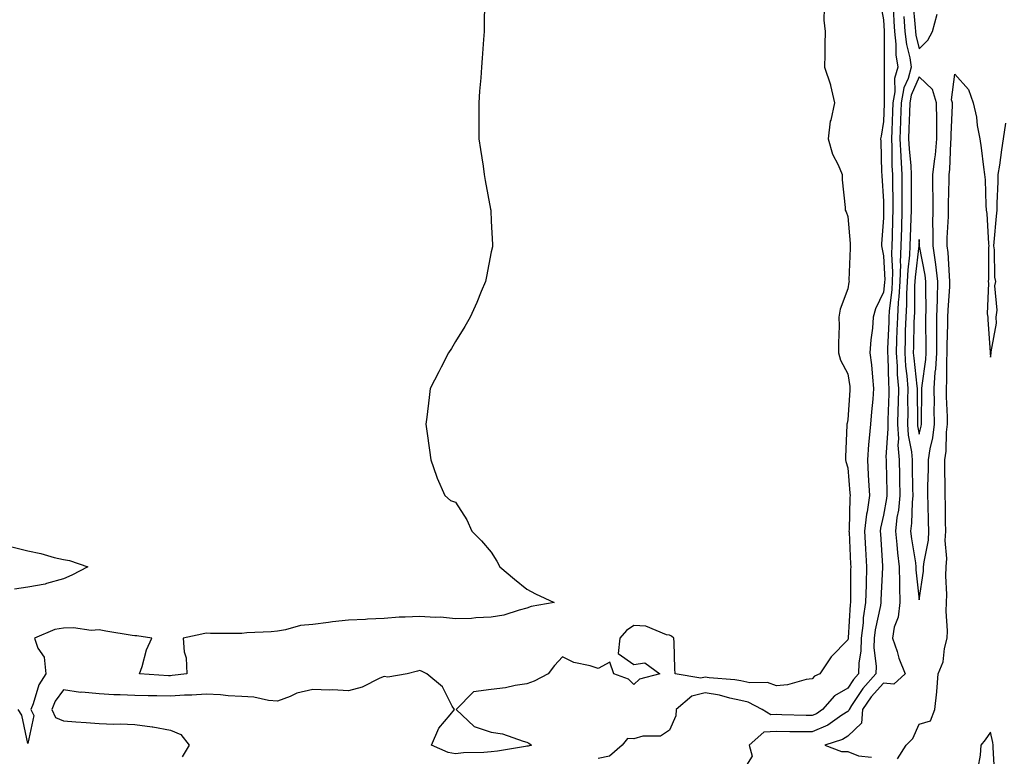
# Model space of a CAD drawing. Units: inches. Extents: x 963203 to 965843, y 7337498 to 7340138.
# Drawn here: x 964676 to 964952, y 7338749 to 7338955 of the extents above; entities that cross this region are included whole.
import ezdxf

# ---------------------------------------------------------------- set-up
doc = ezdxf.new("R2010")
doc.units = ezdxf.units.IN
doc.header["$MEASUREMENT"] = 0
doc.layers.add('Contour_96327337', color=7, linetype='Continuous', true_color=0xf31dd0)

msp = doc.modelspace()

# ---------------------------------------------------------------- linework, layer by layer
at = {"layer": 'Contour_96327337'}
for points in [[(964806.15, 7338960.02, 3286), (964806.04, 7338953.93, 3286), (964806.04, 7338951.92, 3286), (964805.88, 7338949.75, 3286), (964805.47, 7338944.5, 3286), (964805.3, 7338941.92, 3286), (964805.08, 7338938.95, 3286), (964804.77, 7338935.2, 3286), (964804.52, 7338931.92, 3286), (964804.52, 7338928.4, 3286), (964804.57, 7338925.4, 3286), (964804.57, 7338921.92, 3286), (964804.98, 7338918.85, 3286), (964805.73, 7338914.24, 3286), (964806.05, 7338911.92, 3286), (964806.34, 7338910.21, 3286), (964807.85, 7338902.11, 3286), (964807.89, 7338901.92, 3286), (964807.89, 7338901.77, 3286), (964808.05, 7338898.8, 3286), (964808.39, 7338892.26, 3286), (964808.42, 7338891.92, 3286), (964808.36, 7338891.6, 3286), (964808.05, 7338890.17, 3286), (964806.67, 7338883.3, 3286), (964806.4, 7338881.92, 3286), (964805.23, 7338879.09, 3286), (964804, 7338875.98, 3286), (964802.16, 7338871.92, 3286), (964800.67, 7338869.3, 3286), (964798.05, 7338865.06, 3286), (964796.85, 7338863.12, 3286), (964796.05, 7338861.92, 3286), (964794.01, 7338857.88, 3286), (964793.37, 7338856.6, 3286), (964790.9, 7338851.92, 3286), (964790.6, 7338849.37, 3286), (964789.94, 7338843.81, 3286), (964789.72, 7338841.92, 3286), (964790.01, 7338839.96, 3286), (964790.74, 7338834.61, 3286), (964791.13, 7338831.92, 3286), (964792.7, 7338827.27, 3286), (964792.84, 7338826.71, 3286), (964794.98, 7338821.92, 3286), (964796.65, 7338820.52, 3286), (964798.05, 7338820.01, 3286), (964801.22, 7338815.09, 3286), (964802.64, 7338811.92, 3286), (964805.3, 7338809.17, 3286), (964808.05, 7338806, 3286), (964809.6, 7338803.47, 3286), (964810.47, 7338801.92, 3286), (964814.59, 7338798.46, 3286), (964818.05, 7338795.6, 3286), (964820.43, 7338794.3, 3286), (964825.69, 7338791.92, 3286), (964819.23, 7338790.74, 3286), (964818.05, 7338790.26, 3286), (964815.88, 7338789.76, 3286), (964811.6, 7338788.37, 3286), (964808.05, 7338787.73, 3286), (964803.69, 7338787.56, 3286), (964802.53, 7338787.44, 3286), (964798.05, 7338787.3, 3286), (964793.85, 7338787.73, 3286), (964792.31, 7338787.66, 3286), (964788.05, 7338787.99, 3286), (964783.86, 7338787.73, 3286), (964782.23, 7338787.74, 3286), (964778.05, 7338787.43, 3286), (964773.32, 7338787.19, 3286), (964772.81, 7338787.16, 3286), (964768.05, 7338786.93, 3286), (964763.49, 7338786.48, 3286), (964762.39, 7338786.26, 3286), (964758.05, 7338785.74, 3286), (964754.55, 7338785.42, 3286), (964750.33, 7338784.19, 3286), (964748.05, 7338783.89, 3286), (964746.32, 7338783.65, 3286), (964739.48, 7338783.34, 3286), (964738.05, 7338783.17, 3286), (964736.72, 7338783.24, 3286), (964729.34, 7338783.2, 3286), (964728.05, 7338783.28, 3286), (964726.92, 7338783.05, 3286), (964721.64, 7338781.92, 3286), (964721.92, 7338778.06, 3286), (964722.46, 7338776.33, 3286), (964722.64, 7338771.92, 3286), (964718.6, 7338771.38, 3286), (964718.05, 7338771.34, 3286), (964717.48, 7338771.35, 3286), (964709.39, 7338771.92, 3286), (964710.1, 7338773.97, 3286), (964711.31, 7338778.66, 3286), (964712.84, 7338781.92, 3286), (964708.63, 7338782.5, 3286), (964708.05, 7338782.53, 3286), (964707.31, 7338782.67, 3286), (964699.94, 7338783.82, 3286), (964698.05, 7338784.2, 3286), (964695.88, 7338784.08, 3286), (964690.91, 7338784.78, 3286), (964688.05, 7338784.67, 3286), (964685.69, 7338784.28, 3286), (964679.94, 7338781.92, 3286), (964680.9, 7338779.06, 3286), (964682.67, 7338776.54, 3286), (964683.13, 7338771.92, 3286), (964681.12, 7338768.85, 3286), (964679.59, 7338763.46, 3286), (964678.96, 7338761.92, 3286), (964679.73, 7338760.25, 3286), (964678.05, 7338752.34, 3286), (964676.39, 7338760.26, 3286), (964675.34, 7338761.92, 3286)], [(964917.01, 7338960.87, 3288), (964918.05, 7338955.23, 3288), (964918.21, 7338952.08, 3288), (964918.22, 7338951.92, 3288), (964918.24, 7338951.73, 3288), (964918.25, 7338942.12, 3288), (964918.27, 7338941.92, 3288), (964918.23, 7338941.74, 3288), (964918.26, 7338932.13, 3288), (964918.23, 7338931.92, 3288), (964918.23, 7338931.75, 3288), (964918.05, 7338926.76, 3288), (964917.36, 7338922.61, 3288), (964917.25, 7338921.92, 3288), (964917.33, 7338921.19, 3288), (964917.51, 7338912.45, 3288), (964917.56, 7338911.92, 3288), (964917.59, 7338911.46, 3288), (964918.05, 7338904.43, 3288), (964918.09, 7338901.96, 3288), (964918.09, 7338901.88, 3288), (964918.05, 7338899.76, 3288), (964917.52, 7338892.45, 3288), (964917.52, 7338891.92, 3288), (964917.56, 7338891.43, 3288), (964918.05, 7338889.1, 3288), (964918.38, 7338882.25, 3288), (964918.37, 7338881.92, 3288), (964918.35, 7338881.62, 3288), (964918.05, 7338878.93, 3288), (964915.78, 7338874.19, 3288), (964915.19, 7338871.92, 3288), (964914.94, 7338868.81, 3288), (964914.49, 7338865.48, 3288), (964914.23, 7338861.92, 3288), (964914.64, 7338858.51, 3288), (964914.92, 7338855.05, 3288), (964915.28, 7338851.92, 3288), (964915.01, 7338848.88, 3288), (964914.64, 7338845.33, 3288), (964914.36, 7338841.92, 3288), (964914.05, 7338837.92, 3288), (964913.81, 7338836.16, 3288), (964913.52, 7338831.92, 3288), (964913.78, 7338827.65, 3288), (964913.84, 7338826.13, 3288), (964914.09, 7338821.92, 3288), (964913.43, 7338817.31, 3288), (964913.28, 7338816.68, 3288), (964912.74, 7338811.92, 3288), (964913.03, 7338806.94, 3288), (964913.03, 7338806.9, 3288), (964913.32, 7338801.92, 3288), (964913.18, 7338797.05, 3288), (964913.17, 7338796.8, 3288), (964913.03, 7338791.92, 3288), (964912.39, 7338787.59, 3288), (964912.3, 7338786.17, 3288), (964911.76, 7338781.92, 3288), (964911.68, 7338778.29, 3288), (964911.13, 7338775, 3288), (964911.04, 7338771.92, 3288), (964909.63, 7338770.34, 3288), (964908.05, 7338767.9, 3288), (964904.28, 7338765.69, 3288), (964900.98, 7338761.92, 3288), (964899.27, 7338760.7, 3288), (964898.05, 7338760.18, 3288), (964896.34, 7338760.21, 3288), (964889.54, 7338760.43, 3288), (964888.05, 7338760.45, 3288), (964886.48, 7338760.35, 3288), (964883.99, 7338761.92, 3288), (964880.12, 7338763.99, 3288), (964878.05, 7338764.41, 3288), (964874.92, 7338765.04, 3288), (964872.01, 7338765.87, 3288), (964868.05, 7338766.52, 3288), (964864.3, 7338765.67, 3288), (964859.89, 7338761.92, 3288), (964859.84, 7338760.13, 3288), (964858.05, 7338756.1, 3288), (964855.54, 7338754.42, 3288), (964850.52, 7338754.39, 3288), (964848.05, 7338753.67, 3288), (964846.25, 7338753.72, 3288), (964844.71, 7338751.92, 3288), (964841.17, 7338748.8, 3288), (964838.05, 7338748.14, 3288)], [(964920.72, 7338959.25, 3289), (964920.94, 7338954.81, 3289), (964921.14, 7338951.92, 3289), (964921.53, 7338948.44, 3289), (964921.53, 7338945.4, 3289), (964922.03, 7338941.92, 3289), (964921.17, 7338938.8, 3289), (964921.18, 7338935.06, 3289), (964920.64, 7338931.92, 3289), (964920.54, 7338929.43, 3289), (964920.36, 7338924.23, 3289), (964920.28, 7338921.92, 3289), (964920.39, 7338919.58, 3289), (964920.42, 7338914.29, 3289), (964920.56, 7338911.92, 3289), (964920.56, 7338909.41, 3289), (964920.65, 7338904.51, 3289), (964920.65, 7338901.92, 3289), (964920.58, 7338899.39, 3289), (964920.48, 7338894.36, 3289), (964920.42, 7338891.92, 3289), (964920.33, 7338889.64, 3289), (964920.58, 7338884.45, 3289), (964920.49, 7338881.92, 3289), (964920.35, 7338879.61, 3289), (964919.67, 7338873.54, 3289), (964919.57, 7338871.92, 3289), (964919.52, 7338870.45, 3289), (964919.2, 7338863.08, 3289), (964919.17, 7338861.92, 3289), (964919.25, 7338860.72, 3289), (964919.47, 7338853.34, 3289), (964919.57, 7338851.92, 3289), (964919.55, 7338850.42, 3289), (964919.24, 7338843.11, 3289), (964919.22, 7338841.92, 3289), (964919.29, 7338840.68, 3289), (964918.72, 7338832.59, 3289), (964918.77, 7338831.92, 3289), (964918.78, 7338831.18, 3289), (964919, 7338822.87, 3289), (964919.02, 7338821.92, 3289), (964918.93, 7338821.04, 3289), (964918.05, 7338816.34, 3289), (964917.22, 7338812.76, 3289), (964917.12, 7338811.92, 3289), (964917.17, 7338811.04, 3289), (964917.79, 7338802.18, 3289), (964917.8, 7338801.92, 3289), (964917.8, 7338801.66, 3289), (964917.33, 7338792.65, 3289), (964917.3, 7338791.92, 3289), (964917.17, 7338791.04, 3289), (964915.7, 7338784.27, 3289), (964915.39, 7338781.92, 3289), (964915.34, 7338779.21, 3289), (964915.96, 7338774.01, 3289), (964915.9, 7338771.92, 3289), (964912.21, 7338767.76, 3289), (964909.1, 7338762.97, 3289), (964908.38, 7338761.92, 3289), (964908.35, 7338761.61, 3289), (964908.05, 7338761.32, 3289), (964906.38, 7338760.26, 3289), (964902.48, 7338757.48, 3289), (964898.05, 7338755.59, 3289), (964894.32, 7338755.65, 3289), (964891.78, 7338755.66, 3289), (964888.05, 7338755.72, 3289), (964884.49, 7338755.49, 3289), (964880.33, 7338751.92, 3289), (964881.17, 7338748.8, 3289), (964878.05, 7338743.77, 3289)], [(964926.29, 7338960.16, 3291), (964926.9, 7338953.07, 3291), (964926.98, 7338951.92, 3291), (964927.08, 7338950.95, 3291), (964928.05, 7338947.11, 3291), (964930.44, 7338949.52, 3291), (964931.82, 7338951.92, 3291), (964933.13, 7338956.85, 3291)], [(964901.45, 7338958.53, 3287), (964901.29, 7338955.16, 3287), (964901.73, 7338951.92, 3287), (964901.63, 7338948.33, 3287), (964901.6, 7338945.48, 3287), (964901.53, 7338941.92, 3287), (964903.16, 7338937.02, 3287), (964903.18, 7338936.79, 3287), (964904.31, 7338931.92, 3287), (964903.26, 7338927.12, 3287), (964903.13, 7338926.85, 3287), (964902.54, 7338921.92, 3287), (964903.75, 7338917.62, 3287), (964905.34, 7338914.63, 3287), (964906.47, 7338911.92, 3287), (964906.48, 7338910.35, 3287), (964907.32, 7338902.65, 3287), (964907.33, 7338901.92, 3287), (964907.53, 7338901.4, 3287), (964908.05, 7338900.13, 3287), (964908.67, 7338892.53, 3287), (964908.67, 7338891.92, 3287), (964908.71, 7338891.26, 3287), (964908.37, 7338882.24, 3287), (964908.4, 7338881.92, 3287), (964908.31, 7338881.66, 3287), (964908.05, 7338879.78, 3287), (964905.88, 7338874.08, 3287), (964905.54, 7338871.92, 3287), (964905.57, 7338869.44, 3287), (964905.39, 7338864.58, 3287), (964905.42, 7338861.92, 3287), (964905.98, 7338859.85, 3287), (964908.05, 7338855.98, 3287), (964908.59, 7338852.46, 3287), (964908.65, 7338851.92, 3287), (964908.6, 7338851.37, 3287), (964908.05, 7338843.07, 3287), (964907.82, 7338842.16, 3287), (964907.79, 7338841.92, 3287), (964907.79, 7338841.66, 3287), (964907.37, 7338832.6, 3287), (964907.37, 7338831.92, 3287), (964907.52, 7338831.4, 3287), (964908.05, 7338829.68, 3287), (964908.65, 7338822.51, 3287), (964908.67, 7338821.92, 3287), (964908.6, 7338821.37, 3287), (964908.4, 7338812.27, 3287), (964908.36, 7338811.92, 3287), (964908.38, 7338811.59, 3287), (964908.8, 7338802.67, 3287), (964908.84, 7338801.92, 3287), (964908.82, 7338801.15, 3287), (964908.78, 7338792.65, 3287), (964908.76, 7338791.92, 3287), (964908.67, 7338791.3, 3287), (964908.14, 7338782, 3287), (964908.12, 7338781.85, 3287), (964908.05, 7338781.42, 3287), (964903.36, 7338776.61, 3287), (964900.2, 7338771.92, 3287), (964898.7, 7338771.27, 3287), (964898.05, 7338770.46, 3287), (964896.39, 7338770.26, 3287), (964891.17, 7338768.8, 3287), (964888.05, 7338768.54, 3287), (964885.56, 7338769.43, 3287), (964880.6, 7338769.37, 3287), (964878.05, 7338769.89, 3287), (964876.36, 7338770.23, 3287), (964869.17, 7338770.8, 3287), (964868.05, 7338770.99, 3287), (964866.84, 7338770.71, 3287), (964859.65, 7338771.92, 3287), (964859.49, 7338773.36, 3287), (964859.33, 7338780.64, 3287), (964859.2, 7338781.92, 3287), (964858.55, 7338782.42, 3287), (964858.05, 7338782.71, 3287), (964857.15, 7338782.82, 3287), (964851.36, 7338785.24, 3287), (964848.05, 7338785.43, 3287), (964845.97, 7338784, 3287), (964844.06, 7338781.92, 3287), (964843.68, 7338777.55, 3287), (964848.05, 7338774.47, 3287), (964851.07, 7338774.94, 3287), (964855.3, 7338771.92, 3287), (964849.59, 7338770.38, 3287), (964848.05, 7338768.89, 3287), (964846.56, 7338770.43, 3287), (964842.41, 7338771.92, 3287), (964841.27, 7338775.14, 3287), (964838.05, 7338773.41, 3287), (964835.8, 7338774.17, 3287), (964831.17, 7338775.03, 3287), (964828.05, 7338776.7, 3287), (964825.77, 7338774.2, 3287), (964824.01, 7338771.92, 3287), (964820.09, 7338769.88, 3287), (964818.05, 7338769.07, 3287), (964814.76, 7338768.63, 3287), (964812.04, 7338767.93, 3287), (964808.05, 7338767.52, 3287), (964803.08, 7338766.89, 3287), (964798.23, 7338761.92, 3287), (964803.28, 7338757.16, 3287), (964808.05, 7338755.56, 3287), (964811.23, 7338755.1, 3287), (964816.99, 7338752.99, 3287), (964818.05, 7338752.76, 3287), (964818.6, 7338752.47, 3287), (964819.34, 7338751.92, 3287), (964818.35, 7338751.62, 3287), (964818.05, 7338751.59, 3287), (964817.67, 7338751.54, 3287), (964809.78, 7338750.19, 3287), (964808.05, 7338749.99, 3287), (964805.93, 7338749.8, 3287), (964800.25, 7338749.72, 3287), (964798.05, 7338749.49, 3287), (964795.97, 7338749.84, 3287), (964791.26, 7338751.92, 3287), (964793.34, 7338756.63, 3287), (964796.48, 7338760.35, 3287), (964797.71, 7338761.92, 3287), (964797.12, 7338762.85, 3287), (964794.35, 7338768.21, 3287), (964790, 7338771.92, 3287), (964788.66, 7338772.52, 3287), (964788.05, 7338772.84, 3287), (964787.36, 7338772.61, 3287), (964784.49, 7338771.92, 3287), (964779.02, 7338770.96, 3287), (964778.05, 7338771.16, 3287), (964776.78, 7338770.66, 3287), (964771.84, 7338768.13, 3287), (964768.05, 7338767.1, 3287), (964763.5, 7338767.37, 3287), (964762.71, 7338767.27, 3287), (964758.05, 7338767.46, 3287), (964753.49, 7338766.48, 3287), (964751.66, 7338765.53, 3287), (964748.05, 7338764.24, 3287), (964745.55, 7338764.42, 3287), (964741.48, 7338765.35, 3287), (964738.05, 7338765.52, 3287), (964734.22, 7338765.75, 3287), (964732.11, 7338765.98, 3287), (964728.05, 7338766.2, 3287), (964724.08, 7338765.9, 3287), (964722.01, 7338765.88, 3287), (964718.05, 7338765.62, 3287), (964714.25, 7338765.72, 3287), (964711.82, 7338765.68, 3287), (964708.05, 7338765.8, 3287), (964703.98, 7338766, 3287), (964702.16, 7338766.03, 3287), (964698.05, 7338766.25, 3287), (964693.26, 7338766.71, 3287), (964692.81, 7338766.68, 3287), (964688.05, 7338767.36, 3287), (964685.75, 7338764.22, 3287), (964684.8, 7338761.92, 3287), (964685.82, 7338759.69, 3287), (964688.05, 7338758.72, 3287), (964691.56, 7338758.42, 3287), (964694.39, 7338758.25, 3287), (964698.05, 7338757.93, 3287), (964702.18, 7338757.79, 3287), (964703.96, 7338757.83, 3287), (964708.05, 7338757.68, 3287), (964712.98, 7338756.99, 3287), (964713.12, 7338756.99, 3287), (964718.05, 7338756.07, 3287), (964721.02, 7338754.89, 3287), (964723.36, 7338751.92, 3287), (964721.36, 7338748.61, 3287)], [(964923.76, 7338956.21, 3290), (964924.06, 7338951.92, 3290), (964924.46, 7338948.33, 3290), (964925.4, 7338944.57, 3290), (964925.78, 7338941.92, 3290), (964924.92, 7338938.8, 3290), (964923.79, 7338936.18, 3290), (964923.04, 7338931.92, 3290), (964922.86, 7338927.11, 3290), (964922.84, 7338926.72, 3290), (964922.67, 7338921.92, 3290), (964922.91, 7338917.05, 3290), (964922.91, 7338916.79, 3290), (964923.19, 7338911.92, 3290), (964923.2, 7338907.07, 3290), (964923.2, 7338906.77, 3290), (964923.21, 7338901.92, 3290), (964923.08, 7338896.94, 3290), (964923.07, 7338896.9, 3290), (964922.94, 7338891.92, 3290), (964922.75, 7338887.22, 3290), (964922.78, 7338886.65, 3290), (964922.61, 7338881.92, 3290), (964922.37, 7338877.61, 3290), (964922.19, 7338876.06, 3290), (964921.93, 7338871.92, 3290), (964921.81, 7338868.17, 3290), (964921.69, 7338865.57, 3290), (964921.59, 7338861.92, 3290), (964921.85, 7338858.13, 3290), (964921.92, 7338855.78, 3290), (964922.21, 7338851.92, 3290), (964922.15, 7338847.82, 3290), (964922.06, 7338845.93, 3290), (964922.01, 7338841.92, 3290), (964922.23, 7338837.74, 3290), (964922.11, 7338835.98, 3290), (964922.41, 7338831.92, 3290), (964922.5, 7338827.47, 3290), (964922.53, 7338826.4, 3290), (964922.63, 7338821.92, 3290), (964922.21, 7338817.76, 3290), (964921.83, 7338815.7, 3290), (964921.39, 7338811.92, 3290), (964921.81, 7338808.16, 3290), (964921.97, 7338805.84, 3290), (964922.45, 7338801.92, 3290), (964922.55, 7338797.41, 3290), (964922.49, 7338796.36, 3290), (964922.61, 7338791.92, 3290), (964922.17, 7338787.8, 3290), (964921.08, 7338784.95, 3290), (964920.54, 7338781.92, 3290), (964921.85, 7338778.12, 3290), (964922.39, 7338776.26, 3290), (964924.15, 7338771.92, 3290), (964920.99, 7338768.98, 3290), (964918.05, 7338769.29, 3290), (964914.55, 7338765.42, 3290), (964912.14, 7338761.92, 3290), (964911.87, 7338758.1, 3290), (964908.05, 7338754.44, 3290), (964906.52, 7338753.46, 3290), (964901.59, 7338751.92, 3290), (964906.27, 7338750.14, 3290), (964908.05, 7338750.09, 3290), (964911.07, 7338748.91, 3290), (964914.69, 7338748.57, 3290)], [(964921.94, 7338748.03, 3290), (964924.41, 7338751.92, 3290), (964926.23, 7338753.74, 3290), (964928.05, 7338757.75, 3290), (964931.23, 7338758.74, 3290), (964932.4, 7338761.92, 3290), (964932.96, 7338766.83, 3290), (964933, 7338766.97, 3290), (964933.4, 7338771.92, 3290), (964934.75, 7338775.22, 3290), (964935.15, 7338779.01, 3290), (964935.91, 7338781.92, 3290), (964936, 7338783.97, 3290), (964935.62, 7338789.49, 3290), (964935.7, 7338791.92, 3290), (964935.81, 7338794.16, 3290), (964935.5, 7338799.38, 3290), (964935.61, 7338801.92, 3290), (964935.77, 7338804.2, 3290), (964935.38, 7338809.25, 3290), (964935.53, 7338811.92, 3290), (964935.47, 7338814.5, 3290), (964935.39, 7338819.27, 3290), (964935.34, 7338821.92, 3290), (964935.34, 7338824.63, 3290), (964935.27, 7338829.14, 3290), (964935.29, 7338831.92, 3290), (964935.65, 7338834.32, 3290), (964935.75, 7338839.62, 3290), (964936.03, 7338841.92, 3290), (964935.99, 7338843.98, 3290), (964935.71, 7338849.58, 3290), (964935.67, 7338851.92, 3290), (964935.83, 7338854.14, 3290), (964935.78, 7338859.65, 3290), (964935.92, 7338861.92, 3290), (964935.92, 7338864.04, 3290), (964936.08, 7338869.95, 3290), (964936.08, 7338871.92, 3290), (964936.14, 7338873.83, 3290), (964936.64, 7338880.52, 3290), (964936.69, 7338881.92, 3290), (964936.52, 7338883.46, 3290), (964936.14, 7338890, 3290), (964935.87, 7338891.92, 3290), (964935.88, 7338894.09, 3290), (964936.26, 7338900.13, 3290), (964936.27, 7338901.92, 3290), (964936.28, 7338903.69, 3290), (964936.49, 7338910.36, 3290), (964936.5, 7338911.92, 3290), (964936.65, 7338913.32, 3290), (964936.93, 7338920.8, 3290), (964937.03, 7338921.92, 3290), (964937.02, 7338922.95, 3290), (964937.4, 7338931.27, 3290), (964937.39, 7338931.92, 3290), (964937.11, 7338932.85, 3290), (964938.05, 7338940, 3290), (964941.87, 7338935.73, 3290), (964943.19, 7338931.92, 3290), (964944.12, 7338927.99, 3290), (964944.34, 7338925.63, 3290), (964945.03, 7338921.92, 3290), (964945.48, 7338919.35, 3290), (964946.07, 7338913.91, 3290), (964946.38, 7338911.92, 3290), (964946.53, 7338910.4, 3290), (964946.72, 7338903.25, 3290), (964946.84, 7338901.92, 3290), (964947.03, 7338900.91, 3290), (964947.49, 7338892.48, 3290), (964947.58, 7338891.92, 3290), (964947.5, 7338891.37, 3290), (964947.47, 7338882.49, 3290), (964947.37, 7338881.92, 3290), (964947.5, 7338881.37, 3290), (964947.14, 7338872.83, 3290), (964947.28, 7338871.92, 3290), (964947.35, 7338871.22, 3290), (964947.99, 7338861.98, 3290), (964947.99, 7338861.86, 3290), (964948.05, 7338860.66, 3290), (964948.24, 7338861.73, 3290), (964948.26, 7338861.92, 3290), (964948.25, 7338862.12, 3290), (964949.78, 7338870.2, 3290), (964949.67, 7338871.92, 3290), (964949.92, 7338873.8, 3290), (964949.29, 7338880.68, 3290), (964949.57, 7338881.92, 3290), (964949.24, 7338883.11, 3290), (964949.19, 7338890.77, 3290), (964948.99, 7338891.92, 3290), (964949.08, 7338892.95, 3290), (964949.77, 7338900.21, 3290), (964949.9, 7338901.92, 3290), (964949.94, 7338903.81, 3290), (964950.18, 7338909.79, 3290), (964950.23, 7338911.92, 3290), (964950.64, 7338914.5, 3290), (964951.2, 7338918.76, 3290), (964951.73, 7338921.92, 3290), (964952.36, 7338926.23, 3290)], [(964673.63, 7338807.5, 3285), (964678.05, 7338806.35, 3285), (964681.74, 7338805.61, 3285), (964685.46, 7338804.5, 3285), (964688.05, 7338803.9, 3285), (964689.77, 7338803.64, 3285), (964694.91, 7338801.92, 3285), (964690.44, 7338799.52, 3285), (964688.05, 7338798.49, 3285), (964683.33, 7338797.2, 3285), (964682.93, 7338797.03, 3285), (964678.05, 7338796.18, 3285), (964674.38, 7338795.59, 3285)]]:
    msp.add_polyline3d(points, dxfattribs=at)
for points in [[(964928.05, 7338792.67, 3291), (964929.26, 7338800.7, 3291), (964929.31, 7338801.92, 3291), (964929.42, 7338803.28, 3291), (964930.63, 7338809.34, 3291), (964930.77, 7338811.92, 3291), (964930.71, 7338814.58, 3291), (964930.55, 7338819.42, 3291), (964930.49, 7338821.92, 3291), (964930.5, 7338824.37, 3291), (964930.62, 7338829.35, 3291), (964930.63, 7338831.92, 3291), (964931.1, 7338834.97, 3291), (964931.89, 7338838.08, 3291), (964932.36, 7338841.92, 3291), (964932.29, 7338846.15, 3291), (964932.31, 7338847.66, 3291), (964932.24, 7338851.92, 3291), (964932.57, 7338856.44, 3291), (964932.7, 7338857.28, 3291), (964932.99, 7338861.92, 3291), (964932.99, 7338871.92, 3291), (964933.15, 7338876.82, 3291), (964933.17, 7338877.03, 3291), (964933.32, 7338881.92, 3291), (964932.77, 7338886.64, 3291), (964932.63, 7338887.34, 3291), (964932.01, 7338891.92, 3291), (964932.02, 7338895.89, 3291), (964931.91, 7338898.06, 3291), (964931.94, 7338901.92, 3291), (964931.96, 7338905.82, 3291), (964931.91, 7338908.07, 3291), (964931.92, 7338911.92, 3291), (964932.41, 7338916.28, 3291), (964932.59, 7338917.37, 3291), (964933.04, 7338921.92, 3291), (964932.98, 7338926.85, 3291), (964932.96, 7338927, 3291), (964932.89, 7338931.92, 3291), (964931.8, 7338935.67, 3291), (964928.05, 7338939.23, 3291), (964925.84, 7338934.13, 3291), (964925.45, 7338931.92, 3291), (964925.35, 7338929.22, 3291), (964925.17, 7338924.8, 3291), (964925.06, 7338921.92, 3291), (964925.21, 7338919.08, 3291), (964925.69, 7338914.28, 3291), (964925.82, 7338911.92, 3291), (964925.82, 7338909.7, 3291), (964925.76, 7338904.21, 3291), (964925.76, 7338901.92, 3291), (964925.7, 7338899.57, 3291), (964925.53, 7338894.43, 3291), (964925.47, 7338891.92, 3291), (964925.35, 7338889.23, 3291), (964924.85, 7338885.13, 3291), (964924.73, 7338881.92, 3291), (964924.52, 7338878.39, 3291), (964924.51, 7338875.46, 3291), (964924.27, 7338871.92, 3291), (964924.15, 7338868.03, 3291), (964924.11, 7338865.86, 3291), (964923.99, 7338861.92, 3291), (964924.26, 7338858.13, 3291), (964924.57, 7338855.4, 3291), (964924.84, 7338851.92, 3291), (964924.79, 7338848.66, 3291), (964924.84, 7338845.14, 3291), (964924.78, 7338841.92, 3291), (964924.95, 7338838.82, 3291), (964925.88, 7338834.09, 3291), (964926.04, 7338831.92, 3291), (964926.08, 7338829.95, 3291), (964926.19, 7338823.78, 3291), (964926.23, 7338821.92, 3291), (964926.04, 7338819.9, 3291), (964925.88, 7338814.09, 3291), (964925.63, 7338811.92, 3291), (964925.87, 7338809.74, 3291), (964926.99, 7338802.99, 3291), (964927.11, 7338801.92, 3291), (964927.13, 7338801.01, 3291)], [(964928.05, 7338839.11, 3292), (964928.63, 7338841.35, 3292), (964928.69, 7338841.92, 3292), (964928.68, 7338842.55, 3292), (964928.82, 7338851.15, 3292), (964928.81, 7338851.92, 3292), (964928.87, 7338852.74, 3292), (964929.93, 7338860.04, 3292), (964930.05, 7338861.92, 3292), (964930.05, 7338863.93, 3292), (964929.91, 7338870.06, 3292), (964929.92, 7338871.92, 3292), (964929.97, 7338873.84, 3292), (964929.9, 7338880.07, 3292), (964929.95, 7338881.92, 3292), (964929.76, 7338883.62, 3292), (964928.15, 7338891.82, 3292), (964928.14, 7338891.92, 3292), (964928.14, 7338892, 3292), (964928.05, 7338893.65, 3292), (964927.99, 7338891.97, 3292), (964927.99, 7338891.92, 3292), (964927.99, 7338891.86, 3292), (964926.89, 7338883.08, 3292), (964926.85, 7338881.92, 3292), (964926.78, 7338880.65, 3292), (964926.71, 7338873.26, 3292), (964926.62, 7338871.92, 3292), (964926.59, 7338870.46, 3292), (964926.46, 7338863.52, 3292), (964926.4, 7338861.92, 3292), (964926.51, 7338860.38, 3292), (964927.42, 7338852.55, 3292), (964927.46, 7338851.92, 3292), (964927.45, 7338851.33, 3292), (964927.57, 7338842.4, 3292), (964927.56, 7338841.92, 3292), (964927.59, 7338841.46, 3292)], [(964948.05, 7338725.56, 3290), (964949.09, 7338730.88, 3290), (964949.15, 7338731.92, 3290), (964949.2, 7338733.07, 3290), (964949.23, 7338740.74, 3290), (964949.28, 7338741.92, 3290), (964949.27, 7338743.15, 3290), (964948.77, 7338751.2, 3290), (964948.77, 7338751.92, 3290), (964948.73, 7338752.6, 3290), (964948.05, 7338755.55, 3290), (964946.56, 7338753.41, 3290), (964945.32, 7338751.92, 3290), (964945.2, 7338749.06, 3290), (964944.46, 7338745.51, 3290), (964944.36, 7338741.92, 3290), (964944.86, 7338738.73, 3290), (964944.9, 7338735.07, 3290), (964945.29, 7338731.92, 3290), (964945.24, 7338729.1, 3290)]]:
    msp.add_polyline3d(points, close=True, dxfattribs=at)

doc.saveas('drawing.dxf')
